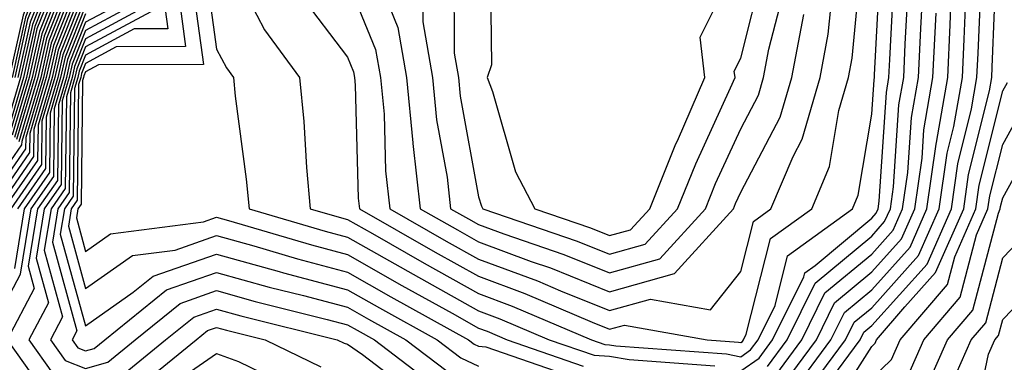
# Model space of a CAD drawing. Units: inches. Extents: x 1008083 to 1010723, y 7250378 to 7253018.
# Drawn here: x 1008233 to 1008308, y 7251780 to 7251806 of the extents above; entities that cross this region are included whole.
import ezdxf

# ---------------------------------------------------------------- set-up
doc = ezdxf.new("R2010")
doc.units = ezdxf.units.IN
doc.header["$MEASUREMENT"] = 0
doc.layers.add('Contour_10087250', color=7, linetype='Continuous', true_color=0x5e3577)

msp = doc.modelspace()

# ---------------------------------------------------------------- linework, layer by layer
at = {"layer": 'Contour_10087250'}
for points in [[(1008268.05, 7251858.824, 3069), (1008264.612, 7251855.358, 3069), (1008261.761, 7251851.92, 3069), (1008259.564, 7251850.406, 3069), (1008258.05, 7251849.352, 3069), (1008254.505, 7251845.465, 3069), (1008252.513, 7251841.92, 3069), (1008250.95, 7251839.02, 3069), (1008248.519, 7251832.389, 3069), (1008248.314, 7251831.92, 3069), (1008248.255, 7251831.715, 3069), (1008248.05, 7251831.344, 3069), (1008244.984, 7251824.986, 3069), (1008244.066, 7251821.92, 3069), (1008241.487, 7251818.483, 3069), (1008238.05, 7251815.68, 3069), (1008236.009, 7251813.961, 3069), (1008234.886, 7251811.92, 3069), (1008233.558, 7251807.428, 3069), (1008233.275, 7251806.695, 3069), (1008232.22, 7251801.92, 3069)], [(1008271.292, 7251858.678, 3072), (1008268.05, 7251855.885, 3072), (1008266.077, 7251853.893, 3072), (1008264.437, 7251851.92, 3072), (1008260.667, 7251849.303, 3072), (1008258.05, 7251847.496, 3072), (1008255.394, 7251844.576, 3072), (1008253.9, 7251841.92, 3072), (1008251.839, 7251838.131, 3072), (1008250.443, 7251834.313, 3072), (1008249.417, 7251831.92, 3072), (1008249.124, 7251830.846, 3072), (1008248.05, 7251828.971, 3072), (1008245.755, 7251824.215, 3072), (1008245.071, 7251821.92, 3072), (1008242.064, 7251817.906, 3072), (1008238.05, 7251814.635, 3072), (1008236.575, 7251813.395, 3072), (1008235.765, 7251811.92, 3072), (1008234.808, 7251808.678, 3072), (1008233.812, 7251806.158, 3072), (1008232.874, 7251801.92, 3072)], [(1008271.819, 7251858.151, 3073), (1008268.05, 7251854.899, 3073), (1008266.566, 7251853.404, 3073), (1008265.335, 7251851.92, 3073), (1008261.028, 7251848.942, 3073), (1008258.05, 7251846.881, 3073), (1008255.687, 7251844.283, 3073), (1008254.359, 7251841.92, 3073), (1008252.142, 7251837.828, 3073), (1008251.087, 7251834.957, 3073), (1008249.778, 7251831.92, 3073), (1008249.407, 7251830.563, 3073), (1008248.05, 7251828.18, 3073), (1008246.009, 7251823.961, 3073), (1008245.403, 7251821.92, 3073), (1008242.259, 7251817.711, 3073), (1008238.05, 7251814.293, 3073), (1008236.761, 7251813.209, 3073), (1008236.048, 7251811.92, 3073), (1008235.218, 7251809.088, 3073), (1008233.987, 7251805.983, 3073), (1008233.089, 7251801.92, 3073), (1008231.937, 7251798.033, 3073)], [(1008268.05, 7251857.848, 3070), (1008265.101, 7251854.869, 3070), (1008262.65, 7251851.92, 3070), (1008259.935, 7251850.035, 3070), (1008258.05, 7251848.736, 3070), (1008254.798, 7251845.172, 3070), (1008252.972, 7251841.92, 3070), (1008251.243, 7251838.727, 3070), (1008249.163, 7251833.033, 3070), (1008248.685, 7251831.92, 3070), (1008248.548, 7251831.422, 3070), (1008248.05, 7251830.553, 3070), (1008245.237, 7251824.733, 3070), (1008244.407, 7251821.92, 3070), (1008241.683, 7251818.287, 3070), (1008238.05, 7251815.328, 3070), (1008236.204, 7251813.766, 3070), (1008235.179, 7251811.92, 3070), (1008233.978, 7251807.848, 3070), (1008233.45, 7251806.52, 3070), (1008232.435, 7251801.92, 3070)], [(1008272.347, 7251857.623, 3074), (1008268.05, 7251853.922, 3074), (1008267.054, 7251852.916, 3074), (1008266.224, 7251851.92, 3074), (1008261.39, 7251848.58, 3074), (1008258.05, 7251846.266, 3074), (1008255.98, 7251843.99, 3074), (1008254.818, 7251841.92, 3074), (1008252.435, 7251837.535, 3074), (1008251.732, 7251835.602, 3074), (1008250.15, 7251831.92, 3074), (1008249.7, 7251830.27, 3074), (1008248.05, 7251827.389, 3074), (1008246.273, 7251823.697, 3074), (1008245.745, 7251821.92, 3074), (1008242.444, 7251817.526, 3074), (1008238.05, 7251813.942, 3074), (1008236.956, 7251813.014, 3074), (1008236.341, 7251811.92, 3074), (1008235.628, 7251809.498, 3074), (1008234.163, 7251805.807, 3074), (1008233.304, 7251801.92, 3074), (1008232.103, 7251797.867, 3074)], [(1008272.874, 7251857.096, 3075), (1008268.05, 7251852.945, 3075), (1008267.542, 7251852.428, 3075), (1008267.122, 7251851.92, 3075), (1008261.761, 7251848.209, 3075), (1008258.05, 7251845.641, 3075), (1008256.273, 7251843.697, 3075), (1008255.276, 7251841.92, 3075), (1008252.737, 7251837.233, 3075), (1008252.376, 7251836.246, 3075), (1008250.511, 7251831.92, 3075), (1008249.984, 7251829.986, 3075), (1008248.05, 7251826.598, 3075), (1008246.526, 7251823.443, 3075), (1008246.077, 7251821.92, 3075), (1008242.64, 7251817.33, 3075), (1008238.05, 7251813.6, 3075), (1008237.142, 7251812.828, 3075), (1008236.634, 7251811.92, 3075), (1008236.048, 7251809.918, 3075), (1008234.339, 7251805.631, 3075), (1008233.528, 7251801.92, 3075), (1008232.278, 7251797.692, 3075)], [(1008273.323, 7251856.647, 3076), (1008268.343, 7251852.213, 3076), (1008268.05, 7251851.959, 3076), (1008268.011, 7251851.92, 3076), (1008262.122, 7251847.848, 3076), (1008258.05, 7251845.026, 3076), (1008256.566, 7251843.404, 3076), (1008255.735, 7251841.92, 3076), (1008253.04, 7251836.93, 3076), (1008253.021, 7251836.891, 3076), (1008250.882, 7251831.92, 3076), (1008250.276, 7251829.693, 3076), (1008248.05, 7251825.797, 3076), (1008246.79, 7251823.18, 3076), (1008246.409, 7251821.92, 3076), (1008242.825, 7251817.145, 3076), (1008238.05, 7251813.248, 3076), (1008237.327, 7251812.643, 3076), (1008236.927, 7251811.92, 3076), (1008236.458, 7251810.328, 3076), (1008234.525, 7251805.445, 3076), (1008233.743, 7251801.92, 3076), (1008232.444, 7251797.526, 3076)], [(1008268.05, 7251856.861, 3071), (1008265.589, 7251854.381, 3071), (1008263.548, 7251851.92, 3071), (1008260.296, 7251849.674, 3071), (1008258.05, 7251848.121, 3071), (1008255.101, 7251844.869, 3071), (1008253.441, 7251841.92, 3071), (1008251.546, 7251838.424, 3071), (1008249.798, 7251833.668, 3071), (1008249.046, 7251831.92, 3071), (1008248.831, 7251831.139, 3071), (1008248.05, 7251829.762, 3071), (1008245.501, 7251824.469, 3071), (1008244.739, 7251821.92, 3071), (1008241.868, 7251818.102, 3071), (1008238.05, 7251814.986, 3071), (1008236.39, 7251813.58, 3071), (1008235.472, 7251811.92, 3071), (1008234.388, 7251808.258, 3071), (1008233.626, 7251806.344, 3071), (1008232.65, 7251801.92, 3071)], [(1008273.753, 7251856.217, 3077), (1008268.909, 7251851.92, 3077), (1008268.48, 7251851.49, 3077), (1008268.05, 7251851.324, 3077), (1008266.126, 7251849.996, 3077), (1008262.493, 7251847.477, 3077), (1008258.05, 7251844.41, 3077), (1008256.868, 7251843.102, 3077), (1008256.194, 7251841.92, 3077), (1008254.007, 7251837.877, 3077), (1008253.294, 7251836.676, 3077), (1008251.243, 7251831.92, 3077), (1008250.56, 7251829.41, 3077), (1008248.05, 7251825.006, 3077), (1008247.044, 7251822.926, 3077), (1008246.741, 7251821.92, 3077), (1008243.021, 7251816.949, 3077), (1008238.05, 7251812.906, 3077), (1008237.513, 7251812.457, 3077), (1008237.22, 7251811.92, 3077), (1008236.878, 7251810.748, 3077), (1008234.7, 7251805.27, 3077), (1008233.968, 7251801.92, 3077), (1008232.61, 7251797.36, 3077)], [(1008238.05, 7251811.813, 3080), (1008235.237, 7251804.733, 3080), (1008234.622, 7251801.92, 3080), (1008233.177, 7251797.047, 3080), (1008233.167, 7251796.803, 3080), (1008229.769, 7251791.92, 3080)], [(1008237.708, 7251811.578, 3079), (1008235.062, 7251804.908, 3079), (1008234.398, 7251801.92, 3079), (1008232.952, 7251797.018, 3079)], [(1008294.368, 7251775.602, 3089), (1008298.05, 7251781.422, 3089), (1008298.304, 7251781.666, 3089), (1008298.411, 7251781.92, 3089), (1008300.569, 7251784.44, 3089), (1008302.923, 7251787.047, 3089), (1008305.071, 7251791.92, 3089), (1008305.443, 7251794.527, 3089), (1008307.034, 7251800.904, 3089), (1008307.21, 7251801.92, 3089), (1008307.249, 7251802.721, 3089), (1008307.61, 7251811.481, 3089)], [(1008238.05, 7251811.188, 3081), (1008235.413, 7251804.557, 3081), (1008234.837, 7251801.92, 3081), (1008233.48, 7251797.35, 3081), (1008233.47, 7251796.5, 3081), (1008230.286, 7251791.92, 3081)], [(1008238.05, 7251810.553, 3082), (1008235.599, 7251804.371, 3082), (1008235.052, 7251801.92, 3082), (1008233.792, 7251797.662, 3082), (1008233.773, 7251796.197, 3082), (1008230.794, 7251791.92, 3082)], [(1008237.288, 7251811.158, 3078), (1008234.876, 7251805.094, 3078), (1008234.183, 7251801.92, 3078), (1008232.776, 7251797.193, 3078)], [(1008247.103, 7251810.973, 3096), (1008248.05, 7251804.098, 3096), (1008248.792, 7251802.662, 3096), (1008249.339, 7251801.92, 3096), (1008249.476, 7251800.494, 3096), (1008250.316, 7251794.186, 3096), (1008250.53, 7251791.92, 3096), (1008256.341, 7251790.211, 3096), (1008258.05, 7251789.762, 3096), (1008263.05, 7251786.92, 3096), (1008268.05, 7251784.127, 3096), (1008269.661, 7251783.531, 3096), (1008273.441, 7251781.92, 3096), (1008276.868, 7251780.738, 3096), (1008278.05, 7251780.67, 3096), (1008279.544, 7251780.426, 3096), (1008286.077, 7251779.947, 3096)], [(1008248.782, 7251811.188, 3097), (1008251.702, 7251805.572, 3097), (1008254.368, 7251801.92, 3097), (1008254.7, 7251798.57, 3097), (1008254.905, 7251795.065, 3097), (1008255.198, 7251791.92, 3097), (1008257.405, 7251791.276, 3097), (1008258.05, 7251791.1, 3097), (1008259.944, 7251790.026, 3097), (1008263.89, 7251787.76, 3097), (1008268.05, 7251785.445, 3097), (1008270.618, 7251784.488, 3097), (1008276.653, 7251781.92, 3097), (1008277.689, 7251781.559, 3097), (1008278.05, 7251781.539, 3097), (1008278.509, 7251781.461, 3097), (1008286.976, 7251780.846, 3097), (1008288.05, 7251780.631, 3097), (1008288.812, 7251781.158, 3097), (1008289.378, 7251781.92, 3097), (1008290.677, 7251784.547, 3097), (1008291.634, 7251788.336, 3097), (1008296.595, 7251791.92, 3097), (1008297.025, 7251792.945, 3097), (1008298.05, 7251799.137, 3097), (1008298.226, 7251801.744, 3097), (1008298.255, 7251801.92, 3097), (1008298.265, 7251802.135, 3097), (1008298.743, 7251811.227, 3097)], [(1008254.407, 7251808.277, 3098), (1008258.05, 7251803.473, 3098), (1008258.499, 7251802.369, 3098), (1008258.577, 7251801.92, 3098), (1008258.636, 7251801.334, 3098), (1008258.86, 7251792.731, 3098), (1008258.948, 7251791.92, 3098), (1008264.739, 7251788.61, 3098), (1008268.05, 7251786.764, 3098), (1008271.585, 7251785.455, 3098), (1008276.702, 7251783.268, 3098), (1008278.05, 7251782.731, 3098), (1008279.173, 7251783.043, 3098), (1008285.482, 7251781.92, 3098), (1008287.874, 7251781.744, 3098), (1008288.05, 7251781.705, 3098), (1008288.177, 7251781.793, 3098), (1008288.265, 7251781.92, 3098), (1008288.48, 7251782.35, 3098), (1008290.325, 7251789.645, 3098), (1008293.47, 7251791.92, 3098), (1008294.837, 7251795.133, 3098), (1008295.54, 7251799.41, 3098), (1008296.282, 7251801.92, 3098), (1008296.556, 7251803.414, 3098), (1008297.288, 7251811.158, 3098)], [(1008238.05, 7251809.928, 3083), (1008235.775, 7251804.195, 3083), (1008235.276, 7251801.92, 3083), (1008234.105, 7251797.975, 3083), (1008234.075, 7251795.895, 3083), (1008231.312, 7251791.92, 3083)], [(1008246.077, 7251809.947, 3095), (1008247.044, 7251802.926, 3095), (1008239.026, 7251802.897, 3095), (1008238.05, 7251802.369, 3095), (1008237.923, 7251802.047, 3095), (1008237.894, 7251801.92, 3095), (1008237.825, 7251801.695, 3095), (1008237.708, 7251792.262, 3095), (1008237.464, 7251791.92, 3095), (1008237.347, 7251791.217, 3095), (1008238.05, 7251788.658, 3095), (1008239.954, 7251790.016, 3095), (1008247.044, 7251790.914, 3095), (1008248.05, 7251791.266, 3095), (1008248.958, 7251791.012, 3095), (1008255.286, 7251789.156, 3095), (1008258.05, 7251788.424, 3095), (1008262.191, 7251786.061, 3095), (1008266.028, 7251783.942, 3095), (1008268.05, 7251782.818, 3095), (1008268.704, 7251782.574, 3095), (1008270.228, 7251781.92, 3095), (1008276.038, 7251779.908, 3095)], [(1008266.146, 7251810.016, 3102), (1008266.185, 7251803.785, 3102), (1008266.507, 7251801.92, 3102), (1008266.644, 7251800.514, 3102), (1008268.05, 7251792.828, 3102), (1008268.255, 7251792.125, 3102), (1008268.362, 7251791.92, 3102), (1008275.569, 7251789.44, 3102), (1008278.05, 7251788.443, 3102), (1008280.765, 7251789.205, 3102), (1008283.235, 7251791.92, 3102), (1008284.622, 7251795.348, 3102), (1008287.278, 7251801.149, 3102), (1008287.62, 7251801.92, 3102), (1008287.562, 7251802.408, 3102), (1008288.05, 7251803.404, 3102), (1008289.769, 7251810.201, 3102)], [(1008288.05, 7251779.547, 3096), (1008289.456, 7251780.514, 3096), (1008290.491, 7251781.92, 3096), (1008292.864, 7251786.735, 3096), (1008292.943, 7251787.027, 3096), (1008293.724, 7251787.594, 3096), (1008298.05, 7251791.197, 3096), (1008298.392, 7251791.578, 3096), (1008298.548, 7251791.92, 3096), (1008298.626, 7251792.496, 3096), (1008299.173, 7251800.797, 3096), (1008299.368, 7251801.92, 3096), (1008299.437, 7251803.307, 3096), (1008299.798, 7251810.172, 3096)], [(1008294.651, 7251778.522, 3090), (1008297.161, 7251781.92, 3090), (1008297.454, 7251782.516, 3090), (1008298.05, 7251783.004, 3090), (1008302.278, 7251787.692, 3090), (1008304.134, 7251791.92, 3090), (1008304.632, 7251795.338, 3090), (1008305.677, 7251799.547, 3090), (1008306.087, 7251801.92, 3090), (1008306.175, 7251803.795, 3090), (1008306.448, 7251810.318, 3090)], [(1008238.05, 7251809.303, 3084), (1008235.95, 7251804.02, 3084), (1008235.491, 7251801.92, 3084), (1008234.417, 7251798.287, 3084), (1008234.378, 7251795.592, 3084), (1008231.819, 7251791.92, 3084)], [(1008258.05, 7251809.313, 3099), (1008260.189, 7251804.059, 3099), (1008260.56, 7251801.92, 3099), (1008260.833, 7251799.137, 3099), (1008260.941, 7251794.811, 3099), (1008261.273, 7251791.92, 3099), (1008265.579, 7251789.449, 3099), (1008268.05, 7251788.072, 3099), (1008272.542, 7251786.412, 3099), (1008274.31, 7251785.66, 3099), (1008278.05, 7251784.156, 3099), (1008281.155, 7251785.026, 3099), (1008285.755, 7251784.215, 3099), (1008288.05, 7251787.135, 3099), (1008289.017, 7251790.953, 3099), (1008290.355, 7251791.92, 3099), (1008292.044, 7251795.914, 3099), (1008292.737, 7251797.233, 3099), (1008294.124, 7251801.92, 3099), (1008294.739, 7251805.231, 3099), (1008295.101, 7251808.971, 3099)], [(1008260.267, 7251809.703, 3100), (1008261.878, 7251805.748, 3100), (1008262.542, 7251801.92, 3100), (1008263.021, 7251796.949, 3100), (1008263.03, 7251796.901, 3100), (1008263.587, 7251791.92, 3100), (1008266.429, 7251790.299, 3100), (1008268.05, 7251789.391, 3100), (1008272.064, 7251787.906, 3100), (1008273.528, 7251787.399, 3100), (1008278.05, 7251785.582, 3100), (1008282.991, 7251786.979, 3100), (1008287.493, 7251791.92, 3100), (1008287.65, 7251792.32, 3100), (1008288.05, 7251793.19, 3100), (1008291.068, 7251798.902, 3100), (1008291.956, 7251801.92, 3100), (1008292.874, 7251806.744, 3100)], [(1008290.091, 7251779.879, 3095), (1008291.605, 7251781.92, 3095), (1008293.734, 7251786.236, 3095), (1008298.05, 7251789.83, 3095), (1008299.036, 7251790.934, 3095), (1008299.476, 7251791.92, 3095), (1008299.72, 7251793.59, 3095), (1008300.13, 7251799.84, 3095), (1008300.491, 7251801.92, 3095), (1008300.609, 7251804.479, 3095), (1008300.853, 7251809.117, 3095)], [(1008292.65, 7251777.32, 3091), (1008296.048, 7251781.92, 3091), (1008296.712, 7251783.258, 3091), (1008298.05, 7251784.371, 3091), (1008301.624, 7251788.346, 3091), (1008303.206, 7251791.92, 3091), (1008303.812, 7251796.158, 3091), (1008304.319, 7251798.19, 3091), (1008304.974, 7251801.92, 3091), (1008305.11, 7251804.86, 3091), (1008305.286, 7251809.156, 3091)], [(1008238.05, 7251808.668, 3085), (1008236.136, 7251803.834, 3085), (1008235.706, 7251801.92, 3085), (1008234.72, 7251798.59, 3085), (1008234.681, 7251795.289, 3085), (1008232.337, 7251791.92, 3085)], [(1008245.052, 7251808.922, 3094), (1008245.687, 7251804.283, 3094), (1008240.394, 7251804.264, 3094), (1008238.05, 7251803.004, 3094), (1008237.747, 7251802.223, 3094), (1008237.679, 7251801.92, 3094), (1008237.513, 7251801.383, 3094), (1008237.405, 7251792.565, 3094), (1008236.946, 7251791.92, 3094), (1008236.732, 7251790.602, 3094), (1008238.05, 7251785.826, 3094), (1008241.624, 7251788.346, 3094), (1008244.896, 7251788.766, 3094), (1008248.05, 7251789.869, 3094), (1008250.892, 7251789.078, 3094), (1008254.232, 7251788.102, 3094), (1008258.05, 7251787.076, 3094), (1008261.341, 7251785.211, 3094), (1008267.278, 7251781.92, 3094), (1008267.718, 7251781.588, 3094), (1008268.05, 7251781.432, 3094), (1008268.597, 7251781.373, 3094), (1008275.218, 7251779.088, 3094)], [(1008263.782, 7251807.652, 3101), (1008263.792, 7251806.178, 3101), (1008264.525, 7251801.92, 3101), (1008264.837, 7251798.707, 3101), (1008265.638, 7251794.332, 3101), (1008265.911, 7251791.92, 3101), (1008267.269, 7251791.139, 3101), (1008268.05, 7251790.709, 3101), (1008269.974, 7251789.996, 3101), (1008274.554, 7251788.424, 3101), (1008278.05, 7251787.018, 3101), (1008281.878, 7251788.092, 3101), (1008285.364, 7251791.92, 3101), (1008286.136, 7251793.834, 3101), (1008288.05, 7251798.014, 3101), (1008289.398, 7251800.572, 3101), (1008289.798, 7251801.92, 3101), (1008290.208, 7251804.078, 3101), (1008291.36, 7251808.61, 3101)], [(1008241.8, 7251808.17, 3089), (1008238.05, 7251806.149, 3089), (1008236.849, 7251803.121, 3089), (1008236.585, 7251801.92, 3089), (1008235.97, 7251799.84, 3089), (1008235.892, 7251794.078, 3089), (1008234.388, 7251791.92, 3089), (1008233.665, 7251787.535, 3089), (1008234.134, 7251785.836, 3089), (1008232.064, 7251781.92, 3089), (1008234.544, 7251778.414, 3089)], [(1008238.05, 7251808.043, 3086), (1008236.312, 7251803.658, 3086), (1008235.931, 7251801.92, 3086), (1008235.032, 7251798.902, 3086), (1008234.984, 7251794.986, 3086), (1008232.845, 7251791.92, 3086)], [(1008242.21, 7251807.76, 3090), (1008238.05, 7251805.524, 3090), (1008237.025, 7251802.945, 3090), (1008236.8, 7251801.92, 3090), (1008236.273, 7251800.143, 3090), (1008236.194, 7251793.776, 3090), (1008234.896, 7251791.92, 3090), (1008234.28, 7251788.151, 3090), (1008235.218, 7251784.752, 3090), (1008233.714, 7251781.92, 3090), (1008235.511, 7251779.381, 3090)], [(1008244.017, 7251807.887, 3093), (1008244.329, 7251805.641, 3093), (1008241.761, 7251805.631, 3093), (1008238.05, 7251803.629, 3093), (1008237.562, 7251802.408, 3093), (1008237.454, 7251801.92, 3093), (1008237.21, 7251801.08, 3093), (1008237.103, 7251792.867, 3093), (1008236.439, 7251791.92, 3093), (1008236.116, 7251789.986, 3093), (1008238.05, 7251782.985, 3093), (1008241.683, 7251785.553, 3093), (1008243.196, 7251786.774, 3093), (1008248.05, 7251788.463, 3093), (1008252.835, 7251787.135, 3093), (1008253.167, 7251787.037, 3093), (1008258.05, 7251785.738, 3093), (1008260.491, 7251784.361, 3093), (1008264.886, 7251781.92, 3093), (1008266.683, 7251780.553, 3093), (1008268.05, 7251779.899, 3093)], [(1008290.735, 7251779.235, 3094), (1008292.718, 7251781.92, 3094), (1008294.476, 7251785.494, 3094), (1008298.05, 7251788.463, 3094), (1008299.691, 7251790.279, 3094), (1008300.413, 7251791.92, 3094), (1008300.804, 7251794.674, 3094), (1008301.087, 7251798.883, 3094), (1008301.614, 7251801.92, 3094), (1008301.79, 7251805.66, 3094), (1008301.917, 7251808.053, 3094)], [(1008292.015, 7251777.955, 3092), (1008294.935, 7251781.92, 3092), (1008295.97, 7251784, 3092), (1008298.05, 7251785.738, 3092), (1008300.98, 7251788.99, 3092), (1008302.269, 7251791.92, 3092), (1008302.982, 7251796.852, 3092), (1008302.991, 7251796.979, 3092), (1008303.851, 7251801.92, 3092), (1008304.036, 7251805.934, 3092), (1008304.124, 7251807.994, 3092)], [(1008238.05, 7251806.783, 3088), (1008236.673, 7251803.297, 3088), (1008236.36, 7251801.92, 3088), (1008235.657, 7251799.527, 3088), (1008235.589, 7251794.381, 3088), (1008233.87, 7251791.92, 3088), (1008233.05, 7251786.92, 3088), (1008233.06, 7251786.91, 3088), (1008230.413, 7251781.92, 3088)], [(1008238.05, 7251807.408, 3087), (1008236.487, 7251803.483, 3087), (1008236.146, 7251801.92, 3087), (1008235.345, 7251799.215, 3087), (1008235.286, 7251794.684, 3087), (1008233.362, 7251791.92, 3087), (1008232.61, 7251787.36, 3087)], [(1008242.62, 7251807.35, 3091), (1008238.05, 7251804.889, 3091), (1008237.21, 7251802.76, 3091), (1008237.025, 7251801.92, 3091), (1008236.585, 7251800.455, 3091), (1008236.497, 7251793.473, 3091), (1008235.413, 7251791.92, 3091), (1008234.896, 7251788.766, 3091), (1008236.292, 7251783.678, 3091), (1008235.364, 7251781.92, 3091), (1008236.478, 7251780.348, 3091), (1008238.05, 7251779.742, 3091), (1008239.749, 7251780.221, 3091), (1008241.829, 7251781.92, 3091), (1008245.267, 7251784.703, 3091), (1008248.05, 7251785.67, 3091), (1008250.98, 7251784.85, 3091), (1008256.497, 7251783.473, 3091), (1008258.05, 7251783.063, 3091), (1008258.782, 7251782.652, 3091), (1008260.091, 7251781.92, 3091), (1008264.612, 7251778.483, 3091)], [(1008243.03, 7251806.94, 3092), (1008238.05, 7251804.264, 3092), (1008237.386, 7251802.584, 3092), (1008237.239, 7251801.92, 3092), (1008236.898, 7251800.768, 3092), (1008236.8, 7251793.17, 3092), (1008235.921, 7251791.92, 3092), (1008235.511, 7251789.381, 3092), (1008237.376, 7251782.594, 3092), (1008237.015, 7251781.92, 3092), (1008237.444, 7251781.315, 3092), (1008238.05, 7251781.08, 3092), (1008238.704, 7251781.266, 3092), (1008239.505, 7251781.92, 3092), (1008244.232, 7251785.738, 3092), (1008248.05, 7251787.067, 3092), (1008252.073, 7251785.943, 3092), (1008254.671, 7251785.299, 3092), (1008258.05, 7251784.401, 3092), (1008259.632, 7251783.502, 3092), (1008262.493, 7251781.92, 3092), (1008265.648, 7251779.518, 3092)], [(1008291.37, 7251778.6, 3093), (1008293.831, 7251781.92, 3093), (1008295.218, 7251784.752, 3093), (1008298.05, 7251787.096, 3093), (1008300.335, 7251789.635, 3093), (1008301.341, 7251791.92, 3093), (1008301.898, 7251795.768, 3093), (1008302.034, 7251797.936, 3093), (1008302.728, 7251801.92, 3093), (1008302.962, 7251806.832, 3093)], [(1008298.05, 7251778.961, 3088), (1008299.554, 7251780.416, 3088), (1008300.218, 7251781.92, 3088), (1008303.831, 7251786.139, 3088), (1008304.388, 7251788.258, 3088), (1008305.999, 7251791.92, 3088), (1008306.263, 7251793.707, 3088), (1008308.05, 7251800.904, 3088), (1008308.411, 7251801.559, 3088)], [(1008300.814, 7251779.156, 3087), (1008302.025, 7251781.92, 3087), (1008304.808, 7251785.162, 3087), (1008306.048, 7251789.918, 3087), (1008306.927, 7251791.92, 3087), (1008307.073, 7251792.897, 3087), (1008308.05, 7251796.822, 3087), (1008309.866, 7251800.104, 3087)], [(1008302.064, 7251777.906, 3086), (1008303.831, 7251781.92, 3086), (1008305.775, 7251784.195, 3086), (1008307.718, 7251791.588, 3086), (1008307.864, 7251791.92, 3086), (1008307.884, 7251792.086, 3086), (1008308.05, 7251792.74, 3086), (1008311.321, 7251798.649, 3086)], [(1008303.734, 7251777.604, 3085), (1008305.638, 7251781.92, 3085), (1008306.751, 7251783.219, 3085), (1008308.05, 7251788.17, 3085), (1008309.896, 7251790.074, 3085)], [(1008305.609, 7251774.361, 3084), (1008306.966, 7251780.836, 3084), (1008307.444, 7251781.92, 3084), (1008307.728, 7251782.242, 3084), (1008308.05, 7251783.483, 3084), (1008312.21, 7251787.76, 3084)], [(1008240.794, 7251779.176, 3090), (1008244.153, 7251781.92, 3090), (1008246.312, 7251783.658, 3090), (1008248.05, 7251784.264, 3090), (1008249.886, 7251783.756, 3090), (1008257.239, 7251781.92, 3090), (1008257.786, 7251781.656, 3090), (1008258.05, 7251781.588, 3090), (1008259.173, 7251780.797, 3090), (1008263.577, 7251777.447, 3090)], [(1008241.839, 7251778.131, 3089), (1008246.478, 7251781.92, 3089), (1008247.347, 7251782.623, 3089), (1008248.05, 7251782.867, 3089), (1008248.792, 7251782.662, 3089), (1008251.761, 7251781.92, 3089), (1008255.999, 7251779.869, 3089)], [(1008244.73, 7251778.6, 3088), (1008248.05, 7251780.875, 3088), (1008249.71, 7251780.26, 3088), (1008254.212, 7251778.082, 3088)]]:
    msp.add_polyline3d(points, dxfattribs=at)
msp.add_polyline3d([(1008278.05, 7251789.869, 3103), (1008279.651, 7251790.318, 3103), (1008281.107, 7251791.92, 3103), (1008283.109, 7251796.861, 3103), (1008283.216, 7251797.086, 3103), (1008285.325, 7251801.92, 3103), (1008284.964, 7251805.006, 3103), (1008288.05, 7251811.246, 3103), (1008288.187, 7251811.783, 3103), (1008288.206, 7251811.92, 3103), (1008288.187, 7251812.057, 3103), (1008288.05, 7251812.721, 3103), (1008287.308, 7251812.662, 3103), (1008281.253, 7251815.123, 3103), (1008278.05, 7251815.035, 3103), (1008275.862, 7251814.108, 3103), (1008269.866, 7251811.92, 3103), (1008268.929, 7251811.041, 3103), (1008269.026, 7251802.897, 3103), (1008268.704, 7251801.92, 3103), (1008269.105, 7251800.865, 3103), (1008270.872, 7251794.742, 3103), (1008272.337, 7251791.92, 3103), (1008276.585, 7251790.455, 3103)], close=True, dxfattribs=at)

doc.saveas('drawing.dxf')
